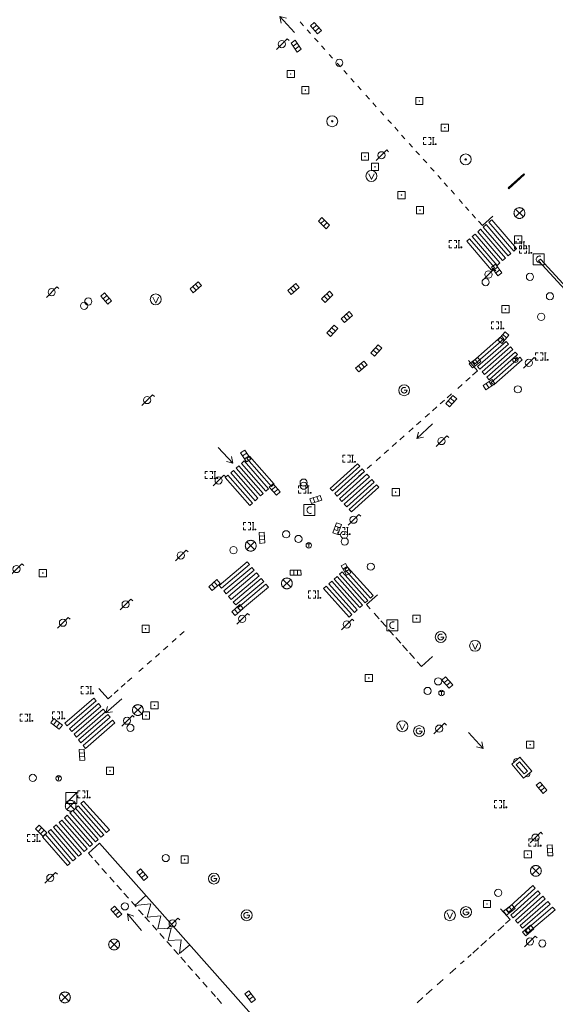
# Model space of a CAD drawing. Extents: x 704908 to 720853, y 4362597 to 4369964.
# Drawn here: x 716715 to 716790, y 4367709 to 4367846 of the extents above; entities that cross this region are included whole.
import ezdxf

# ---------------------------------------------------------------- set-up
doc = ezdxf.new("R2010")
doc.units = 0
doc.header["$MEASUREMENT"] = 0
for name, color, linetype, lineweight in [('CONTENEDORES RSU', 7, 'Continuous', 0), ('FAROLAS', 7, 'Continuous', 0), ('IMBORNAL', 5, 'Continuous', 0), ('MARCA VIAL', 7, 'Continuous', 0), ('OPERADORA DE CABLE', 7, 'Continuous', 0), ('POSTE TENDIDO ELÉCTRICO o  (TELÉFONO)', 7, 'Continuous', 0), ('POZO SANEAMIENTO', 7, 'Continuous', 0), ('REGISTRO DE AGUA POTABLE', 5, 'Continuous', 0), ('REGISTRO DE GAS', 7, 'Continuous', 0), ('REGISTRO DE SEMAFOROS', 7, 'Continuous', 0), ('REGISTRO ELECTRICO', 1, 'Continuous', 0), ('REGISTRO INDETERMINADO', 1, 'Continuous', 0), ('REGISTRO TELEFONIA', 6, 'Continuous', 0), ('REJA DE DESAGÜE', 7, 'Continuous', 0), ('SENTIDO DE CIRCULACIÓN', 7, 'Continuous', 0), ('SEÑALIZACIÓN VERTICAL', 7, 'Continuous', 0), ('VADO', 6, 'Continuous', 0)]:
    doc.layers.add(name, color=color, linetype=linetype, lineweight=lineweight)

# ---------------------------------------------------------------- blocks, each defined once
blk = doc.blocks.new('484')
at = {"flags": 128}
blk.add_lwpolyline([(-0.37, -0.37), (0.37, 0.37), (0.5, 0.25)], dxfattribs=at)
blk.add_circle((0, 0), 0.25)
blk = doc.blocks.new('477')
at = {"layer": 'POSTE TENDIDO ELÉCTRICO o  (TELÉFONO)', "linetype": 'Continuous'}
for radius in [0.38, 0.05]:
    blk.add_circle((0, 0), radius, dxfattribs=at)
blk = doc.blocks.new('413_1')
blk.add_circle((0, 0), 0.25)
blk = doc.blocks.new('416')
at = {"layer": 'REGISTRO DE AGUA POTABLE'}
blk.add_circle((0, 0), 0.25, dxfattribs=at)
blk = doc.blocks.new('423')
at = {"layer": 'REGISTRO ELECTRICO', "flags": 128}
for points in [[(0.38, 0), (0.37, -0.03), (0.37, -0.07), (0.36, -0.1), (0.35, -0.13), (0.34, -0.16), (0.33, -0.19), (0.31, -0.22), (0.29, -0.24), (0.27, -0.27), (0.24, -0.29), (0.22, -0.31), (0.19, -0.33), (0.16, -0.34), (0.13, -0.35), (0.1, -0.36), (0.07, -0.37), (0.03, -0.37), (0, -0.38), (-0.03, -0.37), (-0.07, -0.37), (-0.1, -0.36), (-0.13, -0.35), (-0.16, -0.34), (-0.19, -0.33), (-0.22, -0.31), (-0.24, -0.29), (-0.27, -0.27), (-0.29, -0.24), (-0.31, -0.22), (-0.33, -0.19), (-0.34, -0.16), (-0.35, -0.13), (-0.36, -0.1), (-0.37, -0.07), (-0.37, -0.03), (-0.38, 0), (-0.37, 0.03), (-0.37, 0.07), (-0.36, 0.1), (-0.35, 0.13), (-0.34, 0.16), (-0.33, 0.19), (-0.31, 0.22), (-0.29, 0.24), (-0.27, 0.27), (-0.24, 0.29), (-0.22, 0.31), (-0.19, 0.33), (-0.16, 0.34), (-0.13, 0.35), (-0.1, 0.36), (-0.07, 0.37), (-0.03, 0.37), (0, 0.38), (0.03, 0.37), (0.07, 0.37), (0.1, 0.36), (0.13, 0.35), (0.16, 0.34), (0.19, 0.33), (0.22, 0.31), (0.24, 0.29), (0.27, 0.27), (0.29, 0.24), (0.31, 0.22), (0.33, 0.19), (0.34, 0.16), (0.35, 0.13), (0.36, 0.1), (0.37, 0.07), (0.37, 0.03), (0.38, 0)], [(-0.27, -0.27), (0.27, 0.27)], [(-0.27, 0.27), (0.27, -0.27)]]:
    blk.add_lwpolyline(points, dxfattribs=at)
blk = doc.blocks.new('417')
at = {"layer": 'REGISTRO DE GAS', "flags": 128}
blk.add_lwpolyline([(0, 0), (0.2, 0), (0.2, -0.03), (0.19, -0.07), (0.17, -0.1), (0.15, -0.13), (0.13, -0.15), (0.1, -0.17), (0.07, -0.19), (0.03, -0.2), (0, -0.2), (-0.03, -0.2), (-0.07, -0.19), (-0.1, -0.17), (-0.13, -0.15), (-0.15, -0.13), (-0.17, -0.1), (-0.19, -0.07), (-0.2, -0.03), (-0.2, 0), (-0.2, 0.03), (-0.19, 0.07), (-0.17, 0.1), (-0.15, 0.13), (-0.13, 0.15), (-0.1, 0.17), (-0.07, 0.19), (-0.03, 0.2), (0, 0.2), (0.03, 0.2), (0.07, 0.19), (0.1, 0.17)], dxfattribs=at)
blk.add_lwpolyline([(0, 0), (0.2, 0), (0.2, -0.03), (0.19, -0.07), (0.17, -0.1), (0.15, -0.13), (0.13, -0.15), (0.1, -0.17), (0.07, -0.19), (0.03, -0.2), (0, -0.2), (-0.03, -0.2), (-0.07, -0.19), (-0.1, -0.17), (-0.13, -0.15), (-0.15, -0.13), (-0.17, -0.1), (-0.19, -0.07), (-0.2, -0.03), (-0.2, 0), (-0.2, 0.03), (-0.19, 0.07), (-0.17, 0.1), (-0.15, 0.13), (-0.13, 0.15), (-0.1, 0.17), (-0.07, 0.19), (-0.03, 0.2), (0, 0.2), (0.03, 0.2), (0.07, 0.19), (0.1, 0.17)], dxfattribs=at)
at = {"layer": 'REGISTRO DE GAS'}
blk.add_circle((0, 0), 0.38, dxfattribs=at)
blk.add_circle((0, 0), 0.38, dxfattribs=at)
blk = doc.blocks.new('476')
at = {"layer": 'OPERADORA DE CABLE', "flags": 128}
for points in [[(-0.38, 0.38), (0.38, 0.38), (0.38, -0.38), (-0.38, -0.38), (-0.38, 0.38)], [(0.14, 0.22), (0.1, 0.23), (0.06, 0.24), (0.02, 0.23), (-0.02, 0.22), (-0.06, 0.2), (-0.09, 0.18), (-0.12, 0.15), (-0.14, 0.12), (-0.16, 0.08), (-0.17, 0.04), (-0.18, 0), (-0.17, -0.04), (-0.16, -0.08), (-0.14, -0.12), (-0.12, -0.15), (-0.09, -0.18), (-0.06, -0.2), (-0.02, -0.22), (0.02, -0.23), (0.06, -0.24), (0.1, -0.23), (0.14, -0.22)]]:
    blk.add_lwpolyline(points, dxfattribs=at)
blk = doc.blocks.new('411')
at = {"layer": 'REGISTRO INDETERMINADO', "flags": 128}
for points in [[(-0.248, -0.252), (0.252, -0.252), (0.252, 0.248), (-0.248, 0.248), (-0.248, -0.252)], [(0.002, 0.018), (0.007, 0.018), (0.012, 0.018), (0.012, 0.013), (0.017, 0.013), (0.017, 0.008), (0.017, 0.003), (0.017, -0.002), (0.017, -0.007), (0.012, -0.012), (0.007, -0.017), (0.002, -0.017), (-0.003, -0.017), (-0.008, -0.017), (-0.008, -0.012), (-0.013, -0.012), (-0.013, -0.007), (-0.018, -0.007), (-0.018, 0.003), (-0.018, 0.008), (-0.013, 0.013), (-0.008, 0.018), (-0.003, 0.018), (0.002, 0.018)]]:
    blk.add_lwpolyline(points, dxfattribs=at)
blk = doc.blocks.new('408')
at = {"layer": 'SEÑALIZACIÓN VERTICAL', "flags": 128}
for points in [[(-0.5, 0.25), (-0.67, 0.25), (-0.67, 0.08)], [(-0.17, 0.08), (-0.17, 0.25), (-0.34, 0.25)], [(-0.06, 0.25), (0.06, 0.25)], [(0, -0.25), (0, 0.25)], [(-0.67, -0.08), (-0.67, -0.25), (-0.5, -0.25)], [(-0.34, -0.25), (-0.17, -0.25), (-0.17, -0.08)], [(-0.06, -0.25), (0.06, -0.25)], [(0.13, -0.25), (0.13, -0.2), (0.2, -0.2), (0.2, -0.25), (0.13, -0.25)]]:
    blk.add_lwpolyline(points, dxfattribs=at)
blk = doc.blocks.new('412')
at = {"layer": 'IMBORNAL'}
for p, q in [((-0.375, -0.25), (0.375, -0.25)), ((-0.375, -0.6), (0.375, -0.6)), ((0.375, -0.25), (0.375, -0.6))]:
    blk.add_line(p, q, dxfattribs=at)
at = {"layer": 'IMBORNAL', "flags": 128}
for points in [[(-0.375, -0.25), (-0.375, -0.6)], [(-0.125, -0.25), (-0.125, -0.6)], [(0.125, -0.25), (0.125, -0.6)]]:
    blk.add_lwpolyline(points, dxfattribs=at)
blk = doc.blocks.new('419')
at = {"layer": 'REGISTRO DE SEMAFOROS', "flags": 128}
for points in [[(-0.38, -0.38), (0.38, 0.38)], [(-0.38, 0.38), (0.38, 0.38), (0.38, -0.38), (-0.38, -0.38), (-0.38, 0.38)]]:
    blk.add_lwpolyline(points, dxfattribs=at)
blk = doc.blocks.new('473')
at = {"layer": 'VADO', "color": 6, "flags": 128}
blk.add_lwpolyline([(-0.19, 0.16), (0, -0.25), (0.19, 0.16)], dxfattribs=at)
at = {"layer": 'VADO', "color": 6}
blk.add_circle((0, 0), 0.38, dxfattribs=at)
blk = doc.blocks.new('446')
at = {"color": 3, "flags": 128}
for points in [[(-0.64, 0), (0.64, 0), (0.64, -0.75), (-0.64, -0.75), (-0.64, 0)], [(-0.4, -0.53), (-0.4, -0.23), (0.43, -0.23), (0.43, -0.53)], [(0.43, -0.53), (-0.4, -0.53)]]:
    blk.add_lwpolyline(points, dxfattribs=at)
at = {"color": 3}
for centre, start, end in [((-0.557, -0.375), 114.03429, 245.96571), ((0.557, -0.375), 294.03429, 65.96571)]:
    blk.add_arc(centre, 0.203, start, end, dxfattribs=at)
blk = doc.blocks.new('418')
at = {"layer": 'REGISTRO TELEFONIA', "flags": 128}
for points in [[(-0.2, 0.19), (0.2, 0.19)], [(0, 0.19), (0, 0), (0, -0.25)]]:
    blk.add_lwpolyline(points, dxfattribs=at)
at = {"layer": 'REGISTRO TELEFONIA'}
blk.add_circle((0, 0), 0.38, dxfattribs=at)
blk = doc.blocks.new('426')
at = {"color": 0, "linetype": 'ByBlock', "lineweight": -2, "flags": 128}
for points in [[(1.5, 0), (0, 0)], [(1.1, -0.25), (1.5, 0), (1.1, 0.25)]]:
    blk.add_lwpolyline(points, dxfattribs=at)

msp = doc.modelspace()

# ---------------------------------------------------------------- linework, layer by layer
at = {"layer": 'MARCA VIAL'}
for p, q in [((716754.39, 4367845.59), (716754.86, 4367845.07)), ((716755.37, 4367844.49), (716755.84, 4367843.97)), ((716756.42, 4367843.33), (716756.89, 4367842.81)), ((716757.37, 4367842.27), (716757.84, 4367841.75)), ((716758.43, 4367841.08), (716758.9, 4367840.56)), ((716759.53, 4367839.86), (716760, 4367839.34)), ((716760.46, 4367838.83), (716760.93, 4367838.31)), ((716761.43, 4367837.74), (716761.9, 4367837.22)), ((716762.42, 4367836.65), (716762.89, 4367836.13)), ((716763.55, 4367835.39), (716764.02, 4367834.87)), ((716764.51, 4367834.32), (716764.98, 4367833.8)), ((716765.55, 4367833.16), (716766.02, 4367832.64)), ((716766.61, 4367831.97), (716767.08, 4367831.45)), ((716767.54, 4367830.94), (716768.01, 4367830.42)), ((716768.5, 4367829.87), (716768.97, 4367829.35)), ((716769.54, 4367828.71), (716770.01, 4367828.19)), ((716770.5, 4367827.64), (716770.97, 4367827.12)), ((716771.52, 4367826.51), (716771.99, 4367825.99)), ((716772.54, 4367825.37), (716773.01, 4367824.85)), ((716773.54, 4367824.25), (716774.01, 4367823.73)), ((716774.43, 4367823.24), (716774.9, 4367822.72)), ((716775.37, 4367822.18), (716775.84, 4367821.66)), ((716776.5, 4367820.89), (716776.97, 4367820.37)), ((716777.38, 4367819.9), (716777.85, 4367819.38)), ((716778.32, 4367818.85), (716778.79, 4367818.33)), ((716779.18, 4367817.91), (716779.74, 4367817.3)), ((716779.74, 4367817.3), (716781.18, 4367818.58)), ((716779.07, 4367797.1), (716777.8, 4367798.53)), ((716778.36, 4367796.47), (716779.07, 4367797.1)), ((716777.42, 4367795.63), (716778.01, 4367796.16)), ((716776.31, 4367794.64), (716776.9, 4367795.17)), ((716773.88, 4367792.49), (716774.47, 4367793.02)), ((716774.84, 4367793.34), (716775.43, 4367793.87)), ((716772.81, 4367791.54), (716773.4, 4367792.07)), ((716770.59, 4367789.57), (716771.18, 4367790.1)), ((716771.79, 4367790.63), (716772.38, 4367791.16)), ((716769.5, 4367788.61), (716770.09, 4367789.14)), ((716768.27, 4367787.51), (716768.86, 4367788.04)), ((716766.08, 4367785.57), (716766.67, 4367786.1)), ((716767.21, 4367786.57), (716767.8, 4367787.1)), ((716746.26, 4367784.22), (716746.63, 4367784.55)), ((716746.63, 4367784.55), (716750.03, 4367780.68)), ((716747.01, 4367784.88), (716747.38, 4367785.21)), ((716750.41, 4367781.01), (716747.01, 4367784.88)), ((716747.38, 4367785.21), (716750.78, 4367781.34)), ((716764.98, 4367784.59), (716765.57, 4367785.12)), ((716744.76, 4367782.9), (716745.13, 4367783.23)), ((716745.13, 4367783.23), (716748.53, 4367779.36)), ((716745.51, 4367783.56), (716745.88, 4367783.89)), ((716748.91, 4367779.69), (716745.51, 4367783.56)), ((716745.88, 4367783.89), (716749.28, 4367780.02)), ((716749.66, 4367780.35), (716746.26, 4367784.22)), ((716758.56, 4367780.74), (716762.37, 4367784.17)), ((716762.71, 4367783.81), (716758.9, 4367780.38)), ((716759.22, 4367780.01), (716763.03, 4367783.44)), ((716762.37, 4367784.17), (716762.71, 4367783.81)), ((716763.03, 4367783.44), (716763.37, 4367783.08)), ((716763.74, 4367783.5), (716764.33, 4367784.03)), ((716744.01, 4367782.24), (716744.38, 4367782.57)), ((716747.41, 4367778.37), (716744.01, 4367782.24)), ((716744.38, 4367782.57), (716747.78, 4367778.7)), ((716748.16, 4367779.03), (716744.76, 4367782.9)), ((716763.37, 4367783.08), (716759.56, 4367779.65)), ((716759.88, 4367779.28), (716763.69, 4367782.71)), ((716764.03, 4367782.35), (716760.22, 4367778.92)), ((716760.54, 4367778.55), (716764.35, 4367781.98)), ((716762.55, 4367782.44), (716763.14, 4367782.97)), ((716763.69, 4367782.71), (716764.03, 4367782.35)), ((716764.35, 4367781.98), (716764.69, 4367781.62)), ((716750.03, 4367780.68), (716749.66, 4367780.35)), ((716750.78, 4367781.34), (716750.41, 4367781.01)), ((716758.9, 4367780.38), (716758.56, 4367780.74)), ((716764.69, 4367781.62), (716760.88, 4367778.19)), ((716761.2, 4367777.82), (716765.01, 4367781.25)), ((716765.35, 4367780.89), (716761.54, 4367777.46)), ((716765.01, 4367781.25), (716765.35, 4367780.89)), ((716748.53, 4367779.36), (716748.16, 4367779.03)), ((716749.28, 4367780.02), (716748.91, 4367779.69)), ((716759.56, 4367779.65), (716759.22, 4367780.01)), ((716760.22, 4367778.92), (716759.88, 4367779.28)), ((716747.78, 4367778.7), (716747.41, 4367778.37)), ((716760.88, 4367778.19), (716760.54, 4367778.55)), ((716761.54, 4367777.46), (716761.2, 4367777.82)), ((716743.17, 4367767.26), (716747.06, 4367770.54)), ((716747.39, 4367770.15), (716743.5, 4367766.87)), ((716743.82, 4367766.48), (716747.71, 4367769.76)), ((716747.06, 4367770.54), (716747.39, 4367770.15)), ((716747.71, 4367769.76), (716748.04, 4367769.37)), ((716761, 4367769.8), (716760.62, 4367769.46)), ((716764.54, 4367765.83), (716761, 4367769.8)), ((716748.04, 4367769.37), (716744.15, 4367766.09)), ((716744.47, 4367765.7), (716748.36, 4367768.98)), ((716748.69, 4367768.59), (716744.8, 4367765.31)), ((716745.12, 4367764.92), (716749.01, 4367768.2)), ((716748.36, 4367768.98), (716748.69, 4367768.59)), ((716749.01, 4367768.2), (716749.34, 4367767.81)), ((716759.53, 4367768.48), (716759.15, 4367768.14)), ((716759.15, 4367768.14), (716762.69, 4367764.17)), ((716763.07, 4367764.51), (716759.53, 4367768.48)), ((716760.26, 4367769.14), (716759.88, 4367768.8)), ((716759.88, 4367768.8), (716763.43, 4367764.83)), ((716763.8, 4367765.17), (716760.26, 4367769.14)), ((716760.62, 4367769.46), (716764.16, 4367765.49)), ((716743.5, 4367766.87), (716743.17, 4367767.26)), ((716749.34, 4367767.81), (716745.45, 4367764.53)), ((716745.77, 4367764.14), (716749.66, 4367767.42)), ((716749.99, 4367767.03), (716746.1, 4367763.75)), ((716749.66, 4367767.42), (716749.99, 4367767.03)), ((716758.04, 4367767.16), (716757.66, 4367766.82)), ((716757.66, 4367766.82), (716761.21, 4367762.85)), ((716761.58, 4367763.19), (716758.04, 4367767.16)), ((716758.79, 4367767.82), (716758.41, 4367767.48)), ((716758.41, 4367767.48), (716761.94, 4367763.51)), ((716762.33, 4367763.85), (716758.79, 4367767.82)), ((716744.15, 4367766.09), (716743.82, 4367766.48)), ((716744.8, 4367765.31), (716744.47, 4367765.7)), ((716765.15, 4367765.94), (716763.63, 4367764.59)), ((716764.16, 4367765.49), (716764.54, 4367765.83)), ((716745.45, 4367764.53), (716745.12, 4367764.92)), ((716746.1, 4367763.75), (716745.77, 4367764.14)), ((716762.69, 4367764.17), (716763.07, 4367764.51)), ((716763.43, 4367764.83), (716763.8, 4367765.17)), ((716763.63, 4367764.59), (716764.15, 4367763.98)), ((716761.21, 4367762.85), (716761.58, 4367763.19)), ((716761.94, 4367763.51), (716762.33, 4367763.85)), ((716764.67, 4367763.41), (716765.38, 4367762.62)), ((716765.64, 4367762.32), (716766.35, 4367761.53)), ((716738.29, 4367760.83), (716737.71, 4367760.32)), ((716766.69, 4367761.13), (716767.4, 4367760.34)), ((716767.69, 4367760.01), (716768.4, 4367759.22)), ((716736.02, 4367758.82), (716735.44, 4367758.31)), ((716737.19, 4367759.86), (716736.61, 4367759.35)), ((716768.61, 4367758.95), (716769.33, 4367758.16)), ((716734.88, 4367757.81), (716734.3, 4367757.3)), ((716769.58, 4367757.88), (716770.29, 4367757.09)), ((716771.27, 4367756), (716772.8, 4367757.35)), ((716733.74, 4367756.8), (716733.16, 4367756.29)), ((716770.68, 4367756.65), (716771.27, 4367756)), ((716732.59, 4367755.79), (716732.01, 4367755.28)), ((716730.11, 4367753.6), (716729.53, 4367753.09)), ((716731, 4367754.39), (716730.42, 4367753.88)), ((716727.73, 4367751.49), (716726.44, 4367752.94)), ((716728.25, 4367751.95), (716727.73, 4367751.49)), ((716729.13, 4367752.73), (716728.55, 4367752.22)), ((716724.99, 4367730.04), (716726.52, 4367731.41)), ((716726.52, 4367731.41), (716751.26, 4367703.54)), ((716725.56, 4367729.37), (716724.99, 4367730.04)), ((716726.49, 4367728.34), (716725.86, 4367729.04)), ((716727.49, 4367727.21), (716726.86, 4367727.91)), ((716728.57, 4367726), (716727.94, 4367726.7)), ((716729.57, 4367724.87), (716728.94, 4367725.57)), ((716730.54, 4367723.78), (716729.91, 4367724.48)), ((716783.02, 4367722.17), (716786.73, 4367725.54)), ((716787.08, 4367725.17), (716783.35, 4367721.8)), ((716783.67, 4367721.43), (716787.42, 4367724.79)), ((716787.77, 4367724.42), (716784, 4367721.06)), ((716786.73, 4367725.54), (716787.08, 4367725.17)), ((716787.42, 4367724.79), (716787.77, 4367724.42)), ((716731.6, 4367722.59), (716730.97, 4367723.29)), ((716784.32, 4367720.69), (716788.11, 4367724.04)), ((716788.46, 4367723.67), (716784.65, 4367720.32)), ((716784.97, 4367719.95), (716788.8, 4367723.29)), ((716788.11, 4367724.04), (716788.46, 4367723.67)), ((716788.8, 4367723.29), (716789.15, 4367722.92)), ((716732.59, 4367721.46), (716731.96, 4367722.16)), ((716783.59, 4367720.81), (716782.25, 4367722.3)), ((716783.35, 4367721.8), (716783.02, 4367722.17)), ((716789.15, 4367722.92), (716785.3, 4367719.58)), ((716785.62, 4367719.21), (716789.49, 4367722.54)), ((716789.84, 4367722.17), (716785.95, 4367718.84)), ((716789.49, 4367722.54), (716789.84, 4367722.17)), ((716733.46, 4367720.49), (716732.83, 4367721.19)), ((716782.95, 4367720.23), (716783.59, 4367720.81)), ((716784, 4367721.06), (716783.67, 4367721.43)), ((716784.65, 4367720.32), (716784.32, 4367720.69)), ((716734.5, 4367719.31), (716733.87, 4367720.01)), ((716735.52, 4367718.16), (716734.89, 4367718.86)), ((716780.66, 4367718.18), (716781.48, 4367718.92)), ((716781.88, 4367719.22), (716782.7, 4367719.96)), ((716785.3, 4367719.58), (716784.97, 4367719.95)), ((716785.95, 4367718.84), (716785.62, 4367719.21)), ((716736.51, 4367717.05), (716735.88, 4367717.75)), ((716779.5, 4367717.14), (716780.32, 4367717.88)), ((716737.49, 4367715.94), (716736.86, 4367716.64)), ((716778.39, 4367716.14), (716779.21, 4367716.88)), ((716738.46, 4367714.85), (716737.83, 4367715.55)), ((716776.71, 4367714.64), (716777.19, 4367715.07)), ((716777.7, 4367715.52), (716778.18, 4367715.96)), ((716739.45, 4367713.73), (716738.82, 4367714.43)), ((716775.22, 4367713.31), (716776.04, 4367714.05)), ((716740.47, 4367712.57), (716739.85, 4367713.27)), ((716741.51, 4367711.41), (716740.88, 4367712.11)), ((716773.46, 4367711.72), (716774.28, 4367712.46)), ((716742.65, 4367710.12), (716742.02, 4367710.82)), ((716771.93, 4367710.36), (716772.75, 4367711.1)), ((716743.5, 4367709.15), (716742.87, 4367709.85)), ((716770.65, 4367709.2), (716771.47, 4367709.94))]:
    msp.add_line(p, q, dxfattribs=at)
at = {"layer": 'MARCA VIAL', "flags": 128}
for points in [[(716780.25, 4367817.42), (716779.86, 4367817.08), (716783.31, 4367813.07), (716783.7, 4367813.41), (716780.25, 4367817.42)], [(716781.02, 4367818.08), (716780.63, 4367817.74), (716784.08, 4367813.73), (716784.47, 4367814.07), (716781.02, 4367818.08)], [(716778.71, 4367816.1), (716778.32, 4367815.76), (716781.77, 4367811.75), (716782.16, 4367812.09), (716778.71, 4367816.1)], [(716779.48, 4367816.76), (716779.09, 4367816.42), (716782.54, 4367812.41), (716782.93, 4367812.75), (716779.48, 4367816.76)], [(716777.94, 4367815.44), (716777.55, 4367815.1), (716781, 4367811.09), (716781.39, 4367811.43), (716777.94, 4367815.44)], [(716795.42, 4367803.79), (716787.52, 4367812.36), (716787.79, 4367812.61), (716795.7, 4367804.05), (716795.42, 4367803.79)], [(716778.74, 4367798.04), (716778.41, 4367798.4), (716782.37, 4367801.89), (716782.7, 4367801.53), (716778.74, 4367798.04)], [(716779.38, 4367797.31), (716779.05, 4367797.67), (716783.01, 4367801.16), (716783.34, 4367800.8), (716779.38, 4367797.31)], [(716780.02, 4367796.58), (716779.69, 4367796.94), (716783.65, 4367800.43), (716783.97, 4367800.07), (716780.02, 4367796.58)], [(716780.66, 4367795.85), (716780.33, 4367796.21), (716784.29, 4367799.7), (716784.61, 4367799.34), (716780.66, 4367795.85)], [(716781.3, 4367795.12), (716780.97, 4367795.48), (716784.93, 4367798.97), (716785.26, 4367798.61), (716781.3, 4367795.12)], [(716722.03, 4367747.72), (716721.71, 4367748.11), (716725.72, 4367751.58), (716726.05, 4367751.2), (716722.03, 4367747.72)], [(716722.67, 4367746.94), (716722.35, 4367747.33), (716726.37, 4367750.82), (716726.7, 4367750.44), (716722.67, 4367746.94)], [(716723.31, 4367746.16), (716722.99, 4367746.55), (716727.02, 4367750.06), (716727.35, 4367749.68), (716723.31, 4367746.16)], [(716723.95, 4367745.38), (716723.63, 4367745.77), (716727.67, 4367749.3), (716728, 4367748.92), (716723.95, 4367745.38)], [(716724.59, 4367744.6), (716724.27, 4367744.99), (716728.32, 4367748.54), (716728.65, 4367748.16), (716724.59, 4367744.6)], [(716724.32, 4367737.27), (716723.94, 4367736.94), (716727.52, 4367732.92), (716727.91, 4367733.25), (716724.32, 4367737.27)], [(716722.04, 4367735.29), (716721.66, 4367734.96), (716725.18, 4367730.94), (716725.56, 4367731.27), (716722.04, 4367735.29)], [(716722.8, 4367735.95), (716722.42, 4367735.62), (716725.96, 4367731.6), (716726.35, 4367731.93), (716722.8, 4367735.95)], [(716723.56, 4367736.61), (716723.18, 4367736.28), (716726.73, 4367732.26), (716727.12, 4367732.59), (716723.56, 4367736.61)], [(716720.52, 4367733.97), (716720.14, 4367733.64), (716723.61, 4367729.62), (716724.01, 4367729.95), (716720.52, 4367733.97)], [(716721.28, 4367734.63), (716720.9, 4367734.3), (716724.4, 4367730.28), (716724.79, 4367730.61), (716721.28, 4367734.63)], [(716719, 4367732.65), (716718.62, 4367732.32), (716722.06, 4367728.3), (716722.44, 4367728.63), (716719, 4367732.65)], [(716719.76, 4367733.31), (716719.38, 4367732.98), (716722.84, 4367728.96), (716723.22, 4367729.29), (716719.76, 4367733.31)], [(716732.97, 4367724.13), (716731.44, 4367722.75), (716733.65, 4367723), (716733.15, 4367721.14), (716735.03, 4367721.32), (716734.61, 4367719.53), (716736.47, 4367719.59), (716736.09, 4367717.88), (716737.88, 4367717.99), (716737.66, 4367716.09), (716739.08, 4367717.27)]]:
    msp.add_lwpolyline(points, dxfattribs=at)
at = {"layer": 'REJA DE DESAGÜE'}
for p, q in [((716783.3, 4367822.51), (716785.49, 4367824.49)), ((716785.58, 4367824.38), (716783.39, 4367822.4)), ((716785.49, 4367824.49), (716785.58, 4367824.38)), ((716783.39, 4367822.4), (716783.3, 4367822.51))]:
    msp.add_line(p, q, dxfattribs=at)

# ---------------------------------------------------------------- block references
at = {"layer": 'CONTENEDORES RSU', "color": 3, "xscale": 1.999999999975618, "yscale": 2, "zscale": 1.999999999987809, "rotation": 310.2899999992748}
msp.add_blockref('446', (716785.77, 4367742.4), dxfattribs=at)
at = {"layer": 'FAROLAS', "color": 7, "xscale": 2, "yscale": 2, "zscale": 2}
for p in [(716751.86, 4367842.51), (716751.86, 4367842.51), (716765.7, 4367827.05), (716765.7, 4367827.05), (716780.58, 4367810.48), (716780.58, 4367810.48), (716719.88, 4367808.02), (716719.88, 4367808.02), (716786.19, 4367798.2), (716786.19, 4367798.2), (716733.15, 4367793.02), (716733.15, 4367793.02), (716774.05, 4367787.32), (716774.05, 4367787.32), (716743.08, 4367781.85), (716743.08, 4367781.85), (716761.83, 4367776.39), (716761.83, 4367776.39), (716737.83, 4367771.42), (716737.83, 4367771.42), (716714.99, 4367769.53), (716714.99, 4367769.53), (716730.16, 4367764.62), (716730.16, 4367764.62), (716721.45, 4367762.07), (716721.45, 4367762.07), (716746.36, 4367762.61), (716746.36, 4367762.61), (716760.88, 4367761.82), (716760.88, 4367761.82), (716730.35, 4367748.44), (716730.35, 4367748.44), (716773.73, 4367747.34), (716773.73, 4367747.34), (716787.1, 4367732.19), (716787.1, 4367732.19), (716719.69, 4367726.59), (716719.69, 4367726.59), (716736.69, 4367720.27), (716736.69, 4367720.27), (716786.34, 4367717.75), (716786.34, 4367717.75)]:
    msp.add_blockref('484', p, dxfattribs=at)
at = {"layer": 'IMBORNAL', "color": 5, "yscale": 2}
for p, xscale, zscale, rotation in [((716757.24, 4367845.29), 2.000000000216874, 2.000000000108437, 311.2799999947127), ((716753.14, 4367841.75), 2.000000000191102, 2.000000000095551, 123.429999996164), ((716758.32, 4367818.22), 2.000000000015772, 2.000000000007886, 315), ((716781.04, 4367810.59), 2.000000000118963, 2.000000000059481, 127.3699999988578), ((716739.35, 4367809.35), 2.000000000014042, 2.000000000007021, 40.49999999914476), ((716752.93, 4367809.1), 2.000000000014042, 2.000000000007021, 40.49999999914476), ((716728.09, 4367807.69), 2.000000000013865, 2.000000000006933, 311.5699999992823), ((716757.59, 4367807.99), 2.000000000146288, 2.000000000073144, 43.72000000346254), ((716760.34, 4367805.2), 2.000000000009264, 2.000000000004632, 40.6899999987109), ((716758.27, 4367803.24), 1.999999999913892, 1.999999999956946, 46.189999995626), ((716782.01, 4367802.26), 2.000000000241421, 2.00000000012071, 48.44000000669681), ((716764.36, 4367800.48), 2.000000000326385, 2.000000000163193, 48.1700000067804), ((716762.36, 4367798.34), 1.999999999836359, 1.99999999991818, 40.22999999686089), ((716778.2, 4367798.89), 1.999999999859464, 1.999999999929732, 37.6199999921537), ((716781.12, 4367794.46), 2.000000000023802, 2.000000000011901, 213.8700000031124), ((716774.76, 4367793.43), 1.999999999969872, 1.999999999984936, 49.07999999768648), ((716747.54, 4367785.72), 2.000000000262965, 2.000000000131482, 303.3099999970095), ((716751.51, 4367781.16), 1.999999999782438, 1.999999999891219, 312.3700000057763), ((716756.31, 4367780), 1.999999999814363, 1.999999999907182, 18.87999998942071), ((716760.35, 4367774.86), 1.999999999864099, 1.999999999932049, 250.1199999994593), ((716748.25, 4367773.81), 1.999999999869039, 1.999999999934519, 94.48000000125336), ((716761.52, 4367769.92), 2.000000000396132, 2.000000000198066, 300.5199999933872), ((716753.79, 4367768.17), 2.000000000026483, 2.000000000013241, 180.9999999881838), ((716743.08, 4367766.67), 1.999999999901195, 1.999999999950597, 221.3399999974951), ((716746.27, 4367763.19), 1.999999999901195, 1.999999999950597, 221.3399999974951), ((716775.49, 4367754.33), 1.999999999767748, 1.999999999883874, 311.7100000038081), ((716721.07, 4367748.67), 1.999999999849043, 1.999999999924522, 322.650000007003), ((716724.95, 4367743.76), 2.000000000390381, 2.000000000195191, 273.8099999977232), ((716788.6, 4367739.66), 1.999999999687978, 1.999999999843989, 310.1000000091671), ((716717.82, 4367732.53), 1.999999999916731, 1.999999999958366, 135.5400000045778), ((716788.29, 4367730.36), 2.000000000128328, 2.000000000064164, 93.22999999928393), ((716733.1, 4367727.6), 2.000000000054557, 2.000000000027278, 311.4599999984183), ((716728.22, 4367721.31), 1.999999999654743, 1.999999999827371, 131.6300000077145), ((716782.94, 4367722.8), 2.000000000256681, 2.00000000012834, 37.95000000922978), ((716786.67, 4367718.64), 2.000000000025422, 2.000000000012711, 221.5800000002879), ((716748.14, 4367710.6), 2.000000000062317, 2.000000000031158, 306.8599999999925)]:
    msp.add_blockref('412', p, dxfattribs=dict(at, xscale=xscale, zscale=zscale, rotation=rotation))
at = {"layer": 'OPERADORA DE CABLE', "color": 7, "xscale": 2, "yscale": 2, "zscale": 2}
for p in [(716787.56, 4367812.58), (716787.56, 4367812.58), (716755.7, 4367777.72), (716755.7, 4367777.72), (716767.21, 4367761.72), (716767.21, 4367761.72)]:
    msp.add_blockref('476', p, dxfattribs=at)
at = {"layer": 'POSTE TENDIDO ELÉCTRICO o  (TELÉFONO)', "color": 7, "xscale": 2, "yscale": 2, "zscale": 2}
for p in [(716758.86, 4367831.78), (716758.86, 4367831.78), (716777.41, 4367826.47), (716777.41, 4367826.47)]:
    msp.add_blockref('477', p, dxfattribs=at)
at = {"layer": 'POZO SANEAMIENTO', "color": 7, "xscale": 2, "yscale": 2, "zscale": 2}
for p in [(716759.85, 4367839.91), (716759.85, 4367839.91), (716786.34, 4367810.15), (716786.34, 4367810.15), (716789.12, 4367807.45), (716789.12, 4367807.45), (716724.39, 4367806.12), (716724.39, 4367806.12), (716724.97, 4367806.72), (716724.97, 4367806.72), (716787.9, 4367804.59), (716787.9, 4367804.59), (716752.47, 4367774.36), (716752.47, 4367774.36), (716754.17, 4367773.71), (716754.17, 4367773.71), (716760.6, 4367773.36), (716760.6, 4367773.36), (716772.12, 4367752.58), (716772.12, 4367752.58), (716773.59, 4367753.91), (716773.59, 4367753.91), (716717.25, 4367740.49), (716717.25, 4367740.49), (716735.73, 4367729.35), (716735.73, 4367729.35), (716730.06, 4367722.63), (716730.06, 4367722.63)]:
    msp.add_blockref('413_1', p, dxfattribs=at)
at = {"layer": 'REGISTRO DE AGUA POTABLE', "color": 5, "xscale": 2, "yscale": 2, "zscale": 2}
for p in [(716780.18, 4367809.42), (716780.18, 4367809.42), (716784.65, 4367794.51), (716784.65, 4367794.51), (716754.89, 4367781.54), (716754.89, 4367781.54), (716754.91, 4367781.11), (716754.91, 4367781.11), (716760.53, 4367774.28), (716760.53, 4367774.28), (716745.15, 4367772.15), (716745.15, 4367772.15), (716764.22, 4367769.86), (716764.22, 4367769.86), (716730.82, 4367747.44), (716730.82, 4367747.44), (716781.93, 4367724.52), (716781.93, 4367724.52), (716788.06, 4367717.48), (716788.06, 4367717.48)]:
    msp.add_blockref('416', p, dxfattribs=at)
at = {"layer": 'REGISTRO DE GAS', "color": 7, "xscale": 2, "yscale": 2, "zscale": 2}
for p in [(716768.86, 4367794.39), (716768.86, 4367794.39), (716773.95, 4367760.08), (716773.95, 4367760.08), (716770.94, 4367747), (716770.94, 4367747), (716742.42, 4367726.5), (716742.42, 4367726.5), (716746.98, 4367721.4), (716746.98, 4367721.4), (716777.45, 4367721.84), (716777.45, 4367721.84)]:
    msp.add_blockref('417', p, dxfattribs=at)
at = {"layer": 'REGISTRO DE SEMAFOROS', "color": 7, "xscale": 2, "yscale": 2, "zscale": 2}
msp.add_blockref('419', (716722.61, 4367737.69), dxfattribs=at)
at = {"layer": 'REGISTRO ELECTRICO', "color": 1, "xscale": 2, "yscale": 2, "zscale": 2}
for p in [(716784.88, 4367819.02), (716784.88, 4367819.02), (716747.54, 4367772.77), (716747.54, 4367772.77), (716752.56, 4367767.53), (716752.56, 4367767.53), (716731.86, 4367749.92), (716731.86, 4367749.92), (716722.52, 4367736.62), (716722.52, 4367736.62), (716787.16, 4367727.57), (716787.16, 4367727.57), (716728.56, 4367717.33), (716728.56, 4367717.33), (716721.72, 4367709.98), (716721.72, 4367709.98)]:
    msp.add_blockref('423', p, dxfattribs=at)
at = {"layer": 'REGISTRO INDETERMINADO', "color": 1, "xscale": 2, "yscale": 2, "zscale": 2}
for p in [(716753.1, 4367838.35), (716753.1, 4367838.35), (716755.12, 4367836.11), (716755.12, 4367836.11), (716770.96, 4367834.6), (716770.96, 4367834.6), (716774.52, 4367830.89), (716774.52, 4367830.89), (716763.41, 4367826.88), (716763.41, 4367826.88), (716764.81, 4367825.44), (716764.81, 4367825.44), (716768.49, 4367821.52), (716768.49, 4367821.52), (716771.06, 4367819.43), (716771.06, 4367819.43), (716784.7, 4367815.35), (716782.93, 4367805.66), (716767.69, 4367780.22), (716767.69, 4367780.22), (716718.66, 4367768.97), (716718.66, 4367768.97), (716770.58, 4367762.64), (716770.58, 4367762.64), (716732.93, 4367761.22), (716732.93, 4367761.22), (716763.96, 4367754.39), (716763.96, 4367754.39), (716734.16, 4367750.59), (716734.16, 4367750.59), (716732.99, 4367749.16), (716732.99, 4367749.16), (716786.37, 4367745.12), (716786.37, 4367745.12), (716727.99, 4367741.48), (716727.99, 4367741.48), (716786.03, 4367729.87), (716786.03, 4367729.87), (716738.35, 4367729.15), (716738.35, 4367729.15), (716780.36, 4367722.97), (716780.36, 4367722.97)]:
    msp.add_blockref('411', p, dxfattribs=at)
at = {"layer": 'REGISTRO TELEFONIA', "color": 6}
for p in [(716784.32, 4367798.62), (716755.6, 4367772.83), (716774.05, 4367752.3), (716720.85, 4367740.44)]:
    msp.add_blockref('418', p, dxfattribs=at)
at = {"layer": 'SENTIDO DE CIRCULACIÓN', "yscale": 2}
for p, xscale, zscale, rotation in [((716753.61, 4367844.13), 1.999999999765938, 1.999999999882969, 132.1600000073677), ((716772.79, 4367789.72), 1.999999999805024, 1.999999999902512, 223.419999995674), ((716743.01, 4367786.42), 1.999999999901972, 1.999999999950986, 313.480000004584), ((716729.65, 4367751.49), 2.000000000107982, 2.000000000053991, 220.98000000474), ((716777.81, 4367746.79), 1.999999999969456, 1.999999999984728, 312.6800000008006), ((716732.37, 4367719.3), 2.000000000097784, 2.000000000048892, 130.7699999962015)]:
    msp.add_blockref('426', p, dxfattribs=dict(at, xscale=xscale, zscale=zscale, rotation=rotation))
at = {"layer": 'SEÑALIZACIÓN VERTICAL', "color": 7, "xscale": 2, "yscale": 2, "zscale": 2}
for p in [(716772.9, 4367829.04), (716776.47, 4367814.7), (716776.47, 4367814.7), (716785.51, 4367814.54), (716786.22, 4367813.94), (716782.33, 4367803.41), (716788.46, 4367799.08), (716788.46, 4367799.08), (716761.68, 4367784.87), (716742.55, 4367782.6), (716755.53, 4367780.59), (716755.53, 4367780.59), (716747.87, 4367775.48), (716747.87, 4367775.48), (716760.97, 4367774.82), (716760.97, 4367774.82), (716756.89, 4367765.99), (716756.89, 4367765.99), (716725.31, 4367752.7), (716725.31, 4367752.7), (716716.85, 4367748.86), (716716.85, 4367748.86), (716721.32, 4367749.19), (716721.32, 4367749.19), (716724.84, 4367738.2), (716724.84, 4367738.2), (716782.73, 4367736.85), (716782.73, 4367736.85), (716717.87, 4367732.14), (716787.5, 4367731.52)]:
    msp.add_blockref('408', p, dxfattribs=at)
at = {"layer": 'VADO', "color": 6, "xscale": 2, "yscale": 2, "zscale": 2}
for p in [(716764.31, 4367824.17), (716734.34, 4367807.01), (716778.72, 4367758.85), (716768.6, 4367747.67), (716775.21, 4367721.4)]:
    msp.add_blockref('473', p, dxfattribs=at)

doc.saveas('drawing.dxf')
